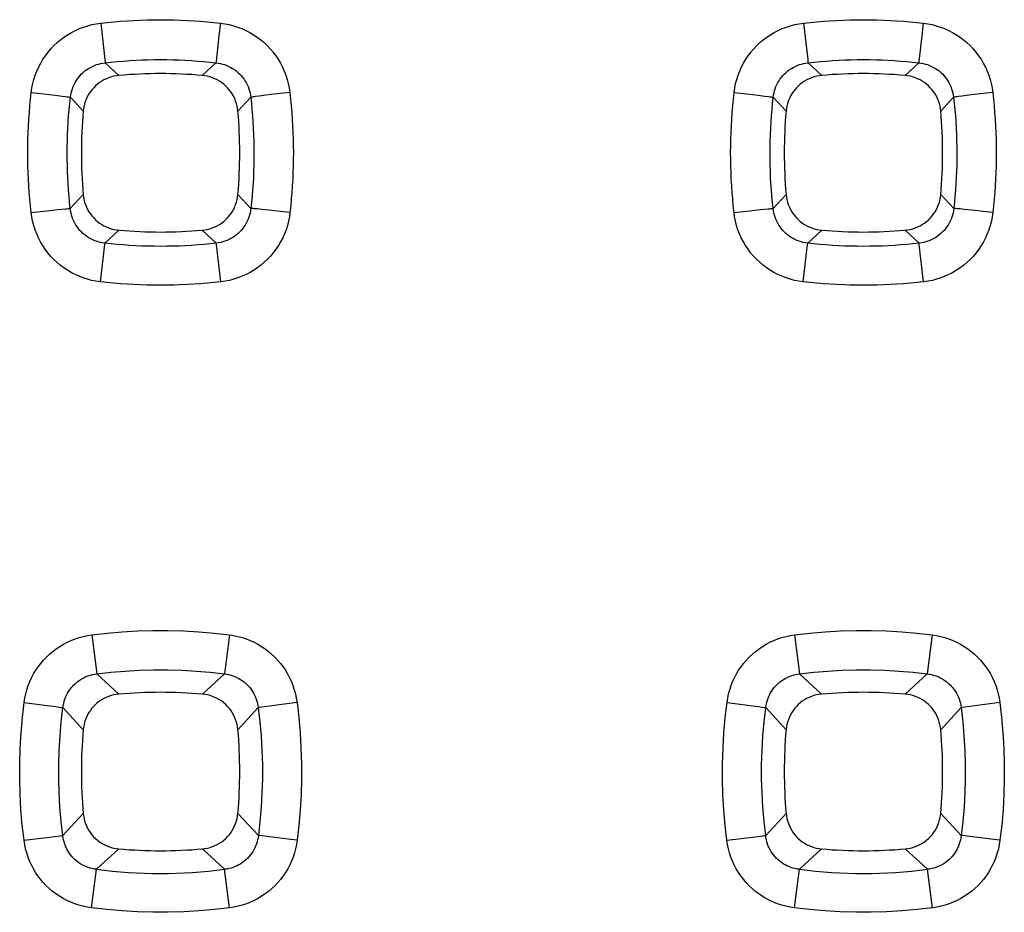
# Model space of a CAD drawing. Units: millimetres. Extents: x -95 to 101, y -25 to 48.
# Drawn here: x 1 to 5, y 2 to 7 of the extents above; entities that cross this region are included whole.
import ezdxf

# ---------------------------------------------------------------- set-up
doc = ezdxf.new("R2010")
doc.units = ezdxf.units.MM
doc.header["$LTSCALE"] = 16.335
doc.layers.add('RACCORDO', color=7, linetype='CONTINUOUS')

msp = doc.modelspace()

# ---------------------------------------------------------------- linework, layer by layer
at = {"layer": 'RACCORDO', "color": 253, "linetype": 'CONTINUOUS'}
for p, q in [((0.9226, 6.5603), (0.9433, 6.3772)), ((1.5272, 6.5603), (1.5199, 6.496)), ((4.4726, 6.5603), (4.4933, 6.3772)), ((5.0772, 6.5603), (5.0699, 6.496)), ((1.5199, 6.496), (1.5053, 6.366)), ((5.0699, 6.496), (5.0553, 6.366)), ((1.5053, 6.366), (1.5047, 6.3599)), ((5.0553, 6.366), (5.0547, 6.3599)), ((0.9451, 6.3599), (1.0149, 6.2958)), ((1.5047, 6.3599), (1.435, 6.2958)), ((4.4951, 6.3599), (4.5649, 6.2958)), ((5.0547, 6.3599), (4.985, 6.2958)), ((0.572, 6.2105), (0.6356, 6.203)), ((0.6356, 6.203), (0.6926, 6.196)), ((0.6926, 6.196), (0.7272, 6.1915)), ((0.7696, 6.1853), (0.8341, 6.1151)), ((1.6802, 6.1853), (1.6157, 6.1151)), ((1.7226, 6.1915), (1.7045, 6.1891)), ((1.7573, 6.196), (1.7226, 6.1915)), ((1.8142, 6.203), (1.7573, 6.196)), ((1.8778, 6.2105), (1.8142, 6.203)), ((4.122, 6.2105), (4.1856, 6.203)), ((4.1856, 6.203), (4.2426, 6.196)), ((4.2426, 6.196), (4.2772, 6.1915)), ((4.3196, 6.1853), (4.3841, 6.1151)), ((5.2302, 6.1853), (5.1657, 6.1151)), ((5.2726, 6.1915), (5.2545, 6.1891)), ((5.3073, 6.196), (5.2726, 6.1915)), ((5.3642, 6.203), (5.3073, 6.196)), ((5.4278, 6.2105), (5.3642, 6.203)), ((0.7689, 5.624), (0.8341, 5.695)), ((1.6809, 5.624), (1.6157, 5.695)), ((4.3189, 5.624), (4.3841, 5.695)), ((5.2309, 5.624), (5.1657, 5.695)), ((0.7042, 5.6182), (0.7263, 5.6204)), ((1.7139, 5.6214), (1.698, 5.6228)), ((1.7341, 5.6194), (1.7139, 5.6214)), ((4.2542, 5.6182), (4.2763, 5.6204)), ((5.2639, 5.6214), (5.248, 5.6228)), ((5.2841, 5.6194), (5.2639, 5.6214)), ((0.5713, 5.6038), (0.6499, 5.6125)), ((0.6499, 5.6125), (0.7042, 5.6182)), ((1.7714, 5.6155), (1.7341, 5.6194)), ((1.8305, 5.6091), (1.7714, 5.6155)), ((1.8786, 5.6038), (1.8305, 5.6091)), ((4.1213, 5.6038), (4.1999, 5.6125)), ((4.1999, 5.6125), (4.2542, 5.6182)), ((5.3214, 5.6155), (5.2841, 5.6194)), ((5.3805, 5.6091), (5.3214, 5.6155)), ((5.4286, 5.6038), (5.3805, 5.6091)), ((0.9435, 5.4486), (1.0149, 5.5142)), ((1.5064, 5.4486), (1.435, 5.5142)), ((4.4935, 5.4486), (4.5649, 5.5142)), ((5.0564, 5.4486), (4.985, 5.5142)), ((0.9208, 5.2533), (0.9428, 5.4427)), ((0.9428, 5.4427), (0.9435, 5.4486)), ((1.5071, 5.4427), (1.5064, 5.4486)), ((1.529, 5.2533), (1.5071, 5.4427)), ((4.4708, 5.2533), (4.4928, 5.4427)), ((4.4928, 5.4427), (4.4935, 5.4486)), ((5.0571, 5.4427), (5.0564, 5.4486)), ((5.079, 5.2533), (5.0571, 5.4427)), ((0.8774, 3.4703), (0.9027, 3.2728)), ((1.5724, 3.4703), (1.5471, 3.2728)), ((4.4274, 3.4703), (4.4527, 3.2728)), ((5.1224, 3.4703), (5.0971, 3.2728)), ((0.9027, 3.2728), (1.0136, 3.1707)), ((1.5471, 3.2728), (1.4362, 3.1707)), ((4.4527, 3.2728), (4.5636, 3.1707)), ((5.0971, 3.2728), (4.9862, 3.1707)), ((0.5359, 3.1294), (0.6525, 3.1139)), ((0.6525, 3.1139), (0.6964, 3.1078)), ((0.6964, 3.1078), (0.7126, 3.1055)), ((0.7318, 3.1026), (0.8342, 2.9913)), ((1.718, 3.1026), (1.6156, 2.9913)), ((1.7372, 3.1055), (1.7253, 3.1038)), ((1.7631, 3.1092), (1.7372, 3.1055)), ((1.838, 3.1193), (1.7631, 3.1092)), ((1.914, 3.1294), (1.838, 3.1193)), ((4.0859, 3.1294), (4.2025, 3.1139)), ((4.2025, 3.1139), (4.2464, 3.1078)), ((4.2464, 3.1078), (4.2626, 3.1055)), ((4.2818, 3.1026), (4.3842, 2.9913)), ((5.268, 3.1026), (5.1656, 2.9913)), ((5.2872, 3.1055), (5.2753, 3.1038)), ((5.3131, 3.1092), (5.2872, 3.1055)), ((5.388, 3.1193), (5.3131, 3.1092)), ((5.464, 3.1294), (5.388, 3.1193)), ((0.7312, 2.4568), (0.8342, 2.5687)), ((1.7187, 2.4568), (1.6156, 2.5687)), ((4.2812, 2.4568), (4.3842, 2.5687)), ((5.2687, 2.4568), (5.1656, 2.5687)), ((0.5353, 2.4325), (0.664, 2.4488)), ((0.664, 2.4488), (0.7044, 2.4538)), ((1.7379, 2.4547), (1.7259, 2.456)), ((1.7743, 2.4502), (1.7379, 2.4547)), ((1.8835, 2.4365), (1.7743, 2.4502)), ((4.0853, 2.4325), (4.214, 2.4488)), ((4.214, 2.4488), (4.2544, 2.4538)), ((5.2879, 2.4547), (5.2759, 2.456)), ((5.3243, 2.4502), (5.2879, 2.4547)), ((5.4335, 2.4365), (5.3243, 2.4502)), ((0.9014, 2.286), (1.0136, 2.3894)), ((1.5484, 2.286), (1.4362, 2.3894)), ((1.9146, 2.4325), (1.8835, 2.4365)), ((4.4514, 2.286), (4.5636, 2.3894)), ((5.0984, 2.286), (4.9862, 2.3894)), ((5.4646, 2.4325), (5.4335, 2.4365)), ((0.876, 2.0911), (0.9014, 2.286)), ((1.5738, 2.0911), (1.5484, 2.286)), ((4.426, 2.0911), (4.4514, 2.286)), ((5.1238, 2.0911), (5.0984, 2.286))]:
    msp.add_line(p, q, dxfattribs=at)
for points in [[(0.9226, 6.5603), (0.9562, 6.5639), (0.9897, 6.5671), (1.0233, 6.5698), (1.0569, 6.5722), (1.0905, 6.5741), (1.1241, 6.5755), (1.1577, 6.5766), (1.1913, 6.5772), (1.2249, 6.5774), (1.2585, 6.5772), (1.2921, 6.5766), (1.3257, 6.5755), (1.3593, 6.5741), (1.3929, 6.5722), (1.4265, 6.5698), (1.4601, 6.5671), (1.4936, 6.5639), (1.5272, 6.5603)], [(4.4726, 6.5603), (4.5062, 6.5639), (4.5397, 6.5671), (4.5733, 6.5698), (4.6069, 6.5722), (4.6405, 6.5741), (4.6741, 6.5755), (4.7077, 6.5766), (4.7413, 6.5772), (4.7749, 6.5774), (4.8085, 6.5772), (4.8421, 6.5766), (4.8757, 6.5755), (4.9093, 6.5741), (4.9429, 6.5722), (4.9765, 6.5698), (5.0101, 6.5671), (5.0436, 6.5639), (5.0772, 6.5603)], [(0.572, 6.2105), (0.5752, 6.2327), (0.5796, 6.2546), (0.5852, 6.2761), (0.592, 6.2973), (0.6001, 6.3182), (0.6092, 6.3385), (0.6194, 6.3582), (0.6307, 6.3773), (0.6431, 6.3957), (0.6565, 6.4134), (0.6708, 6.4304), (0.6861, 6.4465), (0.7022, 6.4618), (0.7193, 6.4761), (0.737, 6.4895), (0.7555, 6.5018), (0.7747, 6.5131), (0.7944, 6.5233), (0.8147, 6.5324), (0.8356, 6.5404), (0.8568, 6.5471), (0.8784, 6.5527), (0.9003, 6.5571), (0.9226, 6.5603)], [(1.5272, 6.5603), (1.5495, 6.5571), (1.5714, 6.5527), (1.593, 6.5472), (1.6142, 6.5404), (1.6352, 6.5324), (1.6555, 6.5233), (1.6752, 6.5131), (1.6944, 6.5017), (1.7129, 6.4894), (1.7306, 6.4761), (1.7476, 6.4617), (1.7638, 6.4465), (1.779, 6.4304), (1.7934, 6.4134), (1.8068, 6.3957), (1.8191, 6.3773), (1.8305, 6.3581), (1.8407, 6.3384), (1.8498, 6.3182), (1.8578, 6.2973), (1.8646, 6.2761), (1.8702, 6.2546), (1.8746, 6.2327), (1.8778, 6.2105)], [(4.122, 6.2105), (4.1252, 6.2327), (4.1296, 6.2546), (4.1352, 6.2761), (4.142, 6.2973), (4.1501, 6.3182), (4.1592, 6.3385), (4.1694, 6.3582), (4.1807, 6.3773), (4.1931, 6.3957), (4.2065, 6.4134), (4.2208, 6.4304), (4.2361, 6.4465), (4.2522, 6.4618), (4.2693, 6.4761), (4.287, 6.4895), (4.3055, 6.5018), (4.3247, 6.5131), (4.3444, 6.5233), (4.3647, 6.5324), (4.3856, 6.5404), (4.4068, 6.5471), (4.4284, 6.5527), (4.4503, 6.5571), (4.4726, 6.5603)], [(5.0772, 6.5603), (5.0995, 6.5571), (5.1214, 6.5527), (5.143, 6.5472), (5.1642, 6.5404), (5.1852, 6.5324), (5.2055, 6.5233), (5.2252, 6.5131), (5.2444, 6.5017), (5.2629, 6.4894), (5.2806, 6.4761), (5.2976, 6.4617), (5.3138, 6.4465), (5.329, 6.4304), (5.3434, 6.4134), (5.3568, 6.3957), (5.3691, 6.3773), (5.3805, 6.3581), (5.3907, 6.3384), (5.3998, 6.3182), (5.4078, 6.2973), (5.4146, 6.2761), (5.4202, 6.2546), (5.4246, 6.2327), (5.4278, 6.2105)], [(0.9433, 6.3772), (0.9449, 6.3623), (0.9451, 6.3599)], [(0.9451, 6.3599), (0.9762, 6.3632), (1.0072, 6.3662), (1.0383, 6.3687), (1.0694, 6.3709), (1.1005, 6.3726), (1.1316, 6.374), (1.1627, 6.375), (1.1938, 6.3756), (1.2249, 6.3758), (1.256, 6.3756), (1.2871, 6.375), (1.3182, 6.374), (1.3493, 6.3726), (1.3804, 6.3709), (1.4115, 6.3687), (1.4426, 6.3662), (1.4736, 6.3632), (1.5047, 6.3599)], [(4.4933, 6.3772), (4.4949, 6.3623), (4.4951, 6.3599)], [(4.4951, 6.3599), (4.5262, 6.3632), (4.5572, 6.3662), (4.5883, 6.3687), (4.6194, 6.3709), (4.6505, 6.3726), (4.6816, 6.374), (4.7127, 6.375), (4.7438, 6.3756), (4.7749, 6.3758), (4.806, 6.3756), (4.8371, 6.375), (4.8682, 6.374), (4.8993, 6.3726), (4.9304, 6.3709), (4.9615, 6.3687), (4.9926, 6.3662), (5.0236, 6.3632), (5.0547, 6.3599)], [(0.7696, 6.1853), (0.7711, 6.1964), (0.7733, 6.2074), (0.776, 6.2183), (0.7794, 6.2289), (0.7833, 6.2394), (0.7879, 6.2496), (0.793, 6.2595), (0.7986, 6.269), (0.8048, 6.2783), (0.8114, 6.2871), (0.8186, 6.2956), (0.8263, 6.3037), (0.8343, 6.3113), (0.8429, 6.3184), (0.8518, 6.3251), (0.8611, 6.3312), (0.8707, 6.3368), (0.8806, 6.3418), (0.8908, 6.3463), (0.9013, 6.3503), (0.912, 6.3536), (0.9229, 6.3563), (0.934, 6.3584), (0.9451, 6.3599)], [(1.5047, 6.3599), (1.5159, 6.3584), (1.5269, 6.3563), (1.5378, 6.3536), (1.5485, 6.3503), (1.559, 6.3463), (1.5692, 6.3418), (1.5792, 6.3368), (1.5888, 6.3312), (1.5981, 6.3251), (1.607, 6.3184), (1.6155, 6.3113), (1.6236, 6.3037), (1.6312, 6.2956), (1.6384, 6.2871), (1.6451, 6.2783), (1.6512, 6.269), (1.6569, 6.2595), (1.662, 6.2496), (1.6665, 6.2394), (1.6704, 6.229), (1.6738, 6.2183), (1.6766, 6.2075), (1.6787, 6.1964), (1.6802, 6.1853)], [(4.3196, 6.1853), (4.3211, 6.1964), (4.3233, 6.2074), (4.326, 6.2183), (4.3294, 6.2289), (4.3333, 6.2394), (4.3379, 6.2496), (4.343, 6.2595), (4.3486, 6.269), (4.3548, 6.2783), (4.3614, 6.2871), (4.3686, 6.2956), (4.3763, 6.3037), (4.3843, 6.3113), (4.3929, 6.3184), (4.4018, 6.3251), (4.4111, 6.3312), (4.4207, 6.3368), (4.4306, 6.3418), (4.4408, 6.3463), (4.4513, 6.3503), (4.462, 6.3536), (4.4729, 6.3563), (4.484, 6.3584), (4.4951, 6.3599)], [(5.0547, 6.3599), (5.0659, 6.3584), (5.0769, 6.3563), (5.0878, 6.3536), (5.0985, 6.3503), (5.109, 6.3463), (5.1192, 6.3418), (5.1292, 6.3368), (5.1388, 6.3312), (5.1481, 6.3251), (5.157, 6.3184), (5.1655, 6.3113), (5.1736, 6.3037), (5.1812, 6.2956), (5.1884, 6.2871), (5.1951, 6.2783), (5.2012, 6.269), (5.2069, 6.2595), (5.212, 6.2496), (5.2165, 6.2394), (5.2204, 6.229), (5.2238, 6.2183), (5.2266, 6.2075), (5.2287, 6.1964), (5.2302, 6.1853)], [(0.5713, 5.6038), (0.5677, 5.6375), (0.5645, 5.6711), (0.5618, 5.7048), (0.5595, 5.7385), (0.5576, 5.7722), (0.5561, 5.8059), (0.5551, 5.8397), (0.5545, 5.8734), (0.5543, 5.9071), (0.5546, 5.9408), (0.5553, 5.9746), (0.5564, 6.0083), (0.5579, 6.042), (0.5599, 6.0757), (0.5623, 6.1094), (0.5651, 6.1431), (0.5683, 6.1768), (0.572, 6.2105)], [(0.7272, 6.1915), (0.7453, 6.1891), (0.7526, 6.1881), (0.7588, 6.1872), (0.7637, 6.1864), (0.7673, 6.1858), (0.7696, 6.1853)], [(0.7689, 5.624), (0.7656, 5.6552), (0.7626, 5.6863), (0.7601, 5.7175), (0.758, 5.7487), (0.7562, 5.7799), (0.7549, 5.811), (0.754, 5.8422), (0.7534, 5.8734), (0.7533, 5.9046), (0.7535, 5.9358), (0.7541, 5.967), (0.7551, 5.9982), (0.7566, 6.0294), (0.7584, 6.0606), (0.7606, 6.0918), (0.7632, 6.123), (0.7662, 6.1541), (0.7696, 6.1853)], [(1.7045, 6.1891), (1.6972, 6.1881), (1.6911, 6.1872), (1.6862, 6.1864), (1.6826, 6.1858), (1.6802, 6.1853)], [(1.6802, 6.1853), (1.6836, 6.1542), (1.6866, 6.123), (1.6892, 6.0918), (1.6914, 6.0607), (1.6933, 6.0295), (1.6947, 5.9983), (1.6957, 5.9671), (1.6963, 5.9359), (1.6966, 5.9047), (1.6964, 5.8735), (1.6959, 5.8423), (1.6949, 5.8111), (1.6936, 5.7799), (1.6918, 5.7487), (1.6897, 5.7175), (1.6872, 5.6863), (1.6843, 5.6552), (1.6809, 5.624)], [(1.8778, 6.2105), (1.8815, 6.1768), (1.8848, 6.1431), (1.8876, 6.1095), (1.89, 6.0758), (1.8919, 6.0421), (1.8934, 6.0083), (1.8946, 5.9746), (1.8952, 5.9409), (1.8955, 5.9072), (1.8953, 5.8735), (1.8947, 5.8397), (1.8937, 5.806), (1.8922, 5.7723), (1.8904, 5.7386), (1.888, 5.7049), (1.8853, 5.6712), (1.8821, 5.6375), (1.8786, 5.6038)], [(4.1213, 5.6038), (4.1177, 5.6375), (4.1145, 5.6711), (4.1118, 5.7048), (4.1095, 5.7385), (4.1076, 5.7722), (4.1061, 5.8059), (4.1051, 5.8397), (4.1045, 5.8734), (4.1043, 5.9071), (4.1046, 5.9408), (4.1053, 5.9746), (4.1064, 6.0083), (4.1079, 6.042), (4.1099, 6.0757), (4.1123, 6.1094), (4.1151, 6.1431), (4.1183, 6.1768), (4.122, 6.2105)], [(4.2772, 6.1915), (4.2953, 6.1891), (4.3026, 6.1881), (4.3088, 6.1872), (4.3137, 6.1864), (4.3173, 6.1858), (4.3196, 6.1853)], [(4.3189, 5.624), (4.3156, 5.6552), (4.3126, 5.6863), (4.3101, 5.7175), (4.308, 5.7487), (4.3062, 5.7799), (4.3049, 5.811), (4.304, 5.8422), (4.3034, 5.8734), (4.3033, 5.9046), (4.3035, 5.9358), (4.3041, 5.967), (4.3051, 5.9982), (4.3066, 6.0294), (4.3084, 6.0606), (4.3106, 6.0918), (4.3132, 6.123), (4.3162, 6.1541), (4.3196, 6.1853)], [(5.2545, 6.1891), (5.2472, 6.1881), (5.2411, 6.1872), (5.2362, 6.1864), (5.2326, 6.1858), (5.2302, 6.1853)], [(5.2302, 6.1853), (5.2336, 6.1542), (5.2366, 6.123), (5.2392, 6.0918), (5.2414, 6.0607), (5.2433, 6.0295), (5.2447, 5.9983), (5.2457, 5.9671), (5.2463, 5.9359), (5.2466, 5.9047), (5.2464, 5.8735), (5.2459, 5.8423), (5.2449, 5.8111), (5.2436, 5.7799), (5.2418, 5.7487), (5.2397, 5.7175), (5.2372, 5.6863), (5.2343, 5.6552), (5.2309, 5.624)], [(5.4278, 6.2105), (5.4315, 6.1768), (5.4348, 6.1431), (5.4376, 6.1095), (5.44, 6.0758), (5.4419, 6.0421), (5.4434, 6.0083), (5.4446, 5.9746), (5.4452, 5.9409), (5.4455, 5.9072), (5.4453, 5.8735), (5.4447, 5.8397), (5.4437, 5.806), (5.4422, 5.7723), (5.4404, 5.7386), (5.438, 5.7049), (5.4353, 5.6712), (5.4321, 5.6375), (5.4286, 5.6038)], [(0.7263, 5.6204), (0.7444, 5.6222), (0.7518, 5.6228), (0.7579, 5.6233), (0.7629, 5.6237), (0.7665, 5.6239), (0.7689, 5.624)], [(0.9435, 5.4486), (0.9323, 5.4501), (0.9213, 5.4523), (0.9104, 5.455), (0.8998, 5.4583), (0.8893, 5.4623), (0.8791, 5.4668), (0.8692, 5.4719), (0.8597, 5.4775), (0.8504, 5.4836), (0.8416, 5.4903), (0.8331, 5.4974), (0.825, 5.5051), (0.8174, 5.5132), (0.8103, 5.5217), (0.8037, 5.5306), (0.7975, 5.5398), (0.7919, 5.5495), (0.7869, 5.5594), (0.7824, 5.5696), (0.7785, 5.5801), (0.7752, 5.5908), (0.7725, 5.6017), (0.7704, 5.6128), (0.7689, 5.624)], [(1.6809, 5.624), (1.6795, 5.6128), (1.6774, 5.6018), (1.6747, 5.5908), (1.6713, 5.5801), (1.6674, 5.5696), (1.6629, 5.5594), (1.6579, 5.5494), (1.6523, 5.5398), (1.6462, 5.5306), (1.6395, 5.5217), (1.6324, 5.5132), (1.6248, 5.5051), (1.6167, 5.4974), (1.6083, 5.4903), (1.5994, 5.4836), (1.5902, 5.4775), (1.5806, 5.4719), (1.5707, 5.4668), (1.5605, 5.4623), (1.5501, 5.4583), (1.5394, 5.455), (1.5286, 5.4523), (1.5175, 5.4501), (1.5064, 5.4486)], [(1.698, 5.6228), (1.6919, 5.6233), (1.687, 5.6237), (1.6833, 5.6239), (1.6809, 5.624)], [(4.2763, 5.6204), (4.2944, 5.6222), (4.3018, 5.6228), (4.3079, 5.6233), (4.3129, 5.6237), (4.3165, 5.6239), (4.3189, 5.624)], [(4.4935, 5.4486), (4.4823, 5.4501), (4.4713, 5.4523), (4.4604, 5.455), (4.4498, 5.4583), (4.4393, 5.4623), (4.4291, 5.4668), (4.4192, 5.4719), (4.4097, 5.4775), (4.4004, 5.4836), (4.3916, 5.4903), (4.3831, 5.4974), (4.375, 5.5051), (4.3674, 5.5132), (4.3603, 5.5217), (4.3537, 5.5306), (4.3475, 5.5398), (4.3419, 5.5495), (4.3369, 5.5594), (4.3324, 5.5696), (4.3285, 5.5801), (4.3252, 5.5908), (4.3225, 5.6017), (4.3204, 5.6128), (4.3189, 5.624)], [(5.2309, 5.624), (5.2295, 5.6128), (5.2274, 5.6018), (5.2247, 5.5908), (5.2213, 5.5801), (5.2174, 5.5696), (5.2129, 5.5594), (5.2079, 5.5494), (5.2023, 5.5398), (5.1962, 5.5306), (5.1895, 5.5217), (5.1824, 5.5132), (5.1748, 5.5051), (5.1667, 5.4974), (5.1583, 5.4903), (5.1494, 5.4836), (5.1402, 5.4775), (5.1306, 5.4719), (5.1207, 5.4668), (5.1105, 5.4623), (5.1001, 5.4583), (5.0894, 5.455), (5.0786, 5.4523), (5.0675, 5.4501), (5.0564, 5.4486)], [(5.248, 5.6228), (5.2419, 5.6233), (5.237, 5.6237), (5.2333, 5.6239), (5.2309, 5.624)], [(0.9208, 5.2533), (0.8986, 5.2565), (0.8767, 5.2609), (0.8552, 5.2664), (0.834, 5.2733), (0.8131, 5.2813), (0.7929, 5.2904), (0.7732, 5.3006), (0.754, 5.3119), (0.7356, 5.3242), (0.718, 5.3376), (0.701, 5.3519), (0.6849, 5.3672), (0.6697, 5.3833), (0.6553, 5.4003), (0.642, 5.4181), (0.6297, 5.4365), (0.6184, 5.4557), (0.6082, 5.4754), (0.5991, 5.4957), (0.5912, 5.5166), (0.5844, 5.5379), (0.5788, 5.5595), (0.5745, 5.5814), (0.5713, 5.6038)], [(1.8786, 5.6038), (1.8754, 5.5815), (1.871, 5.5595), (1.8654, 5.5379), (1.8587, 5.5166), (1.8507, 5.4957), (1.8416, 5.4754), (1.8314, 5.4556), (1.8201, 5.4364), (1.8078, 5.418), (1.7944, 5.4003), (1.7801, 5.3833), (1.7649, 5.3671), (1.7488, 5.3519), (1.7318, 5.3375), (1.7141, 5.3242), (1.6957, 5.3119), (1.6766, 5.3005), (1.6569, 5.2903), (1.6367, 5.2812), (1.6159, 5.2733), (1.5947, 5.2665), (1.5732, 5.2609), (1.5513, 5.2565), (1.529, 5.2533)], [(4.4708, 5.2533), (4.4486, 5.2565), (4.4267, 5.2609), (4.4052, 5.2664), (4.384, 5.2733), (4.3631, 5.2813), (4.3429, 5.2904), (4.3232, 5.3006), (4.304, 5.3119), (4.2856, 5.3242), (4.268, 5.3376), (4.251, 5.3519), (4.2349, 5.3672), (4.2197, 5.3833), (4.2053, 5.4003), (4.192, 5.4181), (4.1797, 5.4365), (4.1684, 5.4557), (4.1582, 5.4754), (4.1491, 5.4957), (4.1412, 5.5166), (4.1344, 5.5379), (4.1288, 5.5595), (4.1245, 5.5814), (4.1213, 5.6038)], [(5.4286, 5.6038), (5.4254, 5.5815), (5.421, 5.5595), (5.4154, 5.5379), (5.4087, 5.5166), (5.4007, 5.4957), (5.3916, 5.4754), (5.3814, 5.4556), (5.3701, 5.4364), (5.3578, 5.418), (5.3444, 5.4003), (5.3301, 5.3833), (5.3149, 5.3671), (5.2988, 5.3519), (5.2818, 5.3375), (5.2641, 5.3242), (5.2457, 5.3119), (5.2266, 5.3005), (5.2069, 5.2903), (5.1867, 5.2812), (5.1659, 5.2733), (5.1447, 5.2665), (5.1232, 5.2609), (5.1013, 5.2565), (5.079, 5.2533)], [(1.5064, 5.4486), (1.4751, 5.4452), (1.4439, 5.4423), (1.4126, 5.4397), (1.3814, 5.4375), (1.3501, 5.4357), (1.3188, 5.4343), (1.2875, 5.4333), (1.2562, 5.4327), (1.2249, 5.4325), (1.1937, 5.4327), (1.1624, 5.4333), (1.1311, 5.4343), (1.0998, 5.4357), (1.0685, 5.4375), (1.0372, 5.4397), (1.006, 5.4423), (0.9747, 5.4452), (0.9435, 5.4486)], [(5.0564, 5.4486), (5.0251, 5.4452), (4.9939, 5.4423), (4.9626, 5.4397), (4.9314, 5.4375), (4.9001, 5.4357), (4.8688, 5.4343), (4.8375, 5.4333), (4.8062, 5.4327), (4.7749, 5.4325), (4.7437, 5.4327), (4.7124, 5.4333), (4.6811, 5.4343), (4.6498, 5.4357), (4.6185, 5.4375), (4.5872, 5.4397), (4.556, 5.4423), (4.5247, 5.4452), (4.4935, 5.4486)], [(1.529, 5.2533), (1.4952, 5.2496), (1.4615, 5.2464), (1.4277, 5.2436), (1.3939, 5.2412), (1.3602, 5.2393), (1.3264, 5.2378), (1.2926, 5.2367), (1.2588, 5.2361), (1.2249, 5.2359), (1.1911, 5.2361), (1.1573, 5.2367), (1.1235, 5.2378), (1.0897, 5.2393), (1.0559, 5.2412), (1.0221, 5.2436), (0.9884, 5.2464), (0.9546, 5.2496), (0.9208, 5.2533)], [(5.079, 5.2533), (5.0452, 5.2496), (5.0115, 5.2464), (4.9777, 5.2436), (4.9439, 5.2412), (4.9102, 5.2393), (4.8764, 5.2378), (4.8426, 5.2367), (4.8088, 5.2361), (4.7749, 5.2359), (4.7411, 5.2361), (4.7073, 5.2367), (4.6735, 5.2378), (4.6397, 5.2393), (4.6059, 5.2412), (4.5721, 5.2436), (4.5384, 5.2464), (4.5046, 5.2496), (4.4708, 5.2533)], [(0.8774, 3.4703), (0.9544, 3.4791), (1.0315, 3.4857), (1.1087, 3.4901), (1.1861, 3.4923), (1.2637, 3.4923), (1.3411, 3.4901), (1.4184, 3.4857), (1.4955, 3.4791), (1.5724, 3.4703)], [(4.4274, 3.4703), (4.5044, 3.4791), (4.5815, 3.4857), (4.6587, 3.4901), (4.7361, 3.4923), (4.8137, 3.4923), (4.8911, 3.4901), (4.9684, 3.4857), (5.0455, 3.4791), (5.1224, 3.4703)], [(0.5359, 3.1294), (0.5393, 3.151), (0.5439, 3.1723), (0.5496, 3.1932), (0.5564, 3.2138), (0.5644, 3.234), (0.5734, 3.2536), (0.5835, 3.2727), (0.5946, 3.2912), (0.6066, 3.309), (0.6196, 3.3261), (0.6335, 3.3425), (0.6483, 3.3581), (0.6639, 3.3728), (0.6804, 3.3868), (0.6975, 3.3998), (0.7154, 3.4118), (0.7339, 3.4228), (0.753, 3.4329), (0.7726, 3.4418), (0.7928, 3.4498), (0.8134, 3.4566), (0.8343, 3.4623), (0.8557, 3.4668), (0.8774, 3.4703)], [(1.5724, 3.4703), (1.5941, 3.4668), (1.6154, 3.4623), (1.6364, 3.4566), (1.657, 3.4498), (1.6772, 3.4418), (1.6969, 3.4328), (1.716, 3.4228), (1.7345, 3.4117), (1.7524, 3.3997), (1.7695, 3.3867), (1.7859, 3.3728), (1.8015, 3.3581), (1.8163, 3.3425), (1.8303, 3.326), (1.8433, 3.3089), (1.8553, 3.2911), (1.8664, 3.2726), (1.8764, 3.2535), (1.8854, 3.2339), (1.8934, 3.2138), (1.9002, 3.1932), (1.9059, 3.1723), (1.9105, 3.151), (1.914, 3.1294)], [(4.0859, 3.1294), (4.0893, 3.151), (4.0939, 3.1723), (4.0996, 3.1932), (4.1064, 3.2138), (4.1144, 3.234), (4.1234, 3.2536), (4.1335, 3.2727), (4.1446, 3.2912), (4.1566, 3.309), (4.1696, 3.3261), (4.1835, 3.3425), (4.1983, 3.3581), (4.2139, 3.3728), (4.2304, 3.3868), (4.2475, 3.3998), (4.2654, 3.4118), (4.2839, 3.4228), (4.303, 3.4329), (4.3226, 3.4418), (4.3428, 3.4498), (4.3634, 3.4566), (4.3843, 3.4623), (4.4057, 3.4668), (4.4274, 3.4703)], [(5.1224, 3.4703), (5.1441, 3.4668), (5.1654, 3.4623), (5.1864, 3.4566), (5.207, 3.4498), (5.2272, 3.4418), (5.2469, 3.4328), (5.266, 3.4228), (5.2845, 3.4117), (5.3024, 3.3997), (5.3195, 3.3867), (5.3359, 3.3728), (5.3515, 3.3581), (5.3663, 3.3425), (5.3803, 3.326), (5.3933, 3.3089), (5.4053, 3.2911), (5.4164, 3.2726), (5.4264, 3.2535), (5.4354, 3.2339), (5.4434, 3.2138), (5.4502, 3.1932), (5.4559, 3.1723), (5.4605, 3.151), (5.464, 3.1294)], [(0.9027, 3.2728), (0.974, 3.281), (1.0455, 3.2871), (1.1172, 3.2912), (1.189, 3.2933), (1.2608, 3.2933), (1.3326, 3.2912), (1.4043, 3.2871), (1.4758, 3.281), (1.5471, 3.2728)], [(4.4527, 3.2728), (4.524, 3.281), (4.5955, 3.2871), (4.6672, 3.2912), (4.739, 3.2933), (4.8108, 3.2933), (4.8826, 3.2912), (4.9543, 3.2871), (5.0258, 3.281), (5.0971, 3.2728)], [(0.7318, 3.1026), (0.7333, 3.1135), (0.7355, 3.1243), (0.7382, 3.135), (0.7415, 3.1454), (0.7454, 3.1556), (0.7498, 3.1655), (0.7547, 3.1751), (0.7602, 3.1844), (0.7662, 3.1933), (0.7727, 3.2019), (0.7796, 3.2101), (0.787, 3.2179), (0.7948, 3.2253), (0.8031, 3.2322), (0.8117, 3.2387), (0.8207, 3.2446), (0.83, 3.2501), (0.8397, 3.255), (0.8496, 3.2594), (0.8598, 3.2632), (0.8702, 3.2665), (0.8809, 3.2692), (0.8917, 3.2713), (0.9027, 3.2728)], [(1.5471, 3.2728), (1.5581, 3.2713), (1.5689, 3.2692), (1.5796, 3.2665), (1.59, 3.2632), (1.6002, 3.2594), (1.6102, 3.255), (1.6198, 3.2501), (1.6292, 3.2446), (1.6381, 3.2387), (1.6468, 3.2322), (1.655, 3.2253), (1.6628, 3.2179), (1.6702, 3.2101), (1.6772, 3.2019), (1.6837, 3.1933), (1.6896, 3.1844), (1.6951, 3.1751), (1.7001, 3.1655), (1.7045, 3.1556), (1.7083, 3.1454), (1.7116, 3.135), (1.7144, 3.1244), (1.7165, 3.1136), (1.718, 3.1026)], [(4.2818, 3.1026), (4.2833, 3.1135), (4.2855, 3.1243), (4.2882, 3.135), (4.2915, 3.1454), (4.2954, 3.1556), (4.2998, 3.1655), (4.3047, 3.1751), (4.3102, 3.1844), (4.3162, 3.1933), (4.3227, 3.2019), (4.3296, 3.2101), (4.337, 3.2179), (4.3448, 3.2253), (4.3531, 3.2322), (4.3617, 3.2387), (4.3707, 3.2446), (4.38, 3.2501), (4.3897, 3.255), (4.3996, 3.2594), (4.4098, 3.2632), (4.4202, 3.2665), (4.4309, 3.2692), (4.4417, 3.2713), (4.4527, 3.2728)], [(5.0971, 3.2728), (5.1081, 3.2713), (5.1189, 3.2692), (5.1296, 3.2665), (5.14, 3.2632), (5.1502, 3.2594), (5.1602, 3.255), (5.1698, 3.2501), (5.1792, 3.2446), (5.1881, 3.2387), (5.1968, 3.2322), (5.205, 3.2253), (5.2128, 3.2179), (5.2202, 3.2101), (5.2272, 3.2019), (5.2337, 3.1933), (5.2396, 3.1844), (5.2451, 3.1751), (5.2501, 3.1655), (5.2545, 3.1556), (5.2583, 3.1454), (5.2616, 3.135), (5.2644, 3.1244), (5.2665, 3.1136), (5.268, 3.1026)], [(0.5353, 2.4325), (0.5265, 2.5097), (0.5199, 2.587), (0.5155, 2.6644), (0.5134, 2.7421), (0.5134, 2.8198), (0.5157, 2.8975), (0.5202, 2.9749), (0.5269, 3.0522), (0.5359, 3.1294)], [(0.7312, 2.4568), (0.723, 2.5283), (0.7169, 2.5999), (0.7129, 2.6718), (0.7109, 2.7437), (0.7109, 2.8157), (0.7131, 2.8877), (0.7173, 2.9595), (0.7235, 3.0312), (0.7318, 3.1026)], [(0.7126, 3.1055), (0.7245, 3.1038), (0.7288, 3.1031), (0.7318, 3.1026)], [(1.7253, 3.1038), (1.7211, 3.1031), (1.718, 3.1026)], [(1.718, 3.1026), (1.7263, 3.0312), (1.7326, 2.9595), (1.7368, 2.8877), (1.7389, 2.8157), (1.739, 2.7437), (1.737, 2.6718), (1.7329, 2.5999), (1.7268, 2.5282), (1.7187, 2.4568)], [(1.914, 3.1294), (1.9229, 3.0522), (1.9296, 2.9749), (1.9341, 2.8975), (1.9364, 2.8198), (1.9365, 2.7421), (1.9343, 2.6644), (1.93, 2.587), (1.9234, 2.5097), (1.9146, 2.4325)], [(4.0853, 2.4325), (4.0765, 2.5097), (4.0699, 2.587), (4.0655, 2.6644), (4.0634, 2.7421), (4.0634, 2.8198), (4.0657, 2.8975), (4.0702, 2.9749), (4.0769, 3.0522), (4.0859, 3.1294)], [(4.2812, 2.4568), (4.273, 2.5283), (4.2669, 2.5999), (4.2629, 2.6718), (4.2609, 2.7437), (4.2609, 2.8157), (4.2631, 2.8877), (4.2673, 2.9595), (4.2735, 3.0312), (4.2818, 3.1026)], [(4.2626, 3.1055), (4.2745, 3.1038), (4.2788, 3.1031), (4.2818, 3.1026)], [(5.2753, 3.1038), (5.2711, 3.1031), (5.268, 3.1026)], [(5.268, 3.1026), (5.2763, 3.0312), (5.2826, 2.9595), (5.2868, 2.8877), (5.2889, 2.8157), (5.289, 2.7437), (5.287, 2.6718), (5.2829, 2.5999), (5.2768, 2.5282), (5.2687, 2.4568)], [(5.464, 3.1294), (5.4729, 3.0522), (5.4796, 2.9749), (5.4841, 2.8975), (5.4864, 2.8198), (5.4865, 2.7421), (5.4843, 2.6644), (5.48, 2.587), (5.4734, 2.5097), (5.4646, 2.4325)], [(0.7044, 2.4538), (0.7185, 2.4554), (0.7239, 2.456), (0.7281, 2.4565), (0.7312, 2.4568)], [(0.9014, 2.286), (0.8905, 2.2876), (0.8797, 2.2897), (0.869, 2.2924), (0.8586, 2.2957), (0.8484, 2.2995), (0.8385, 2.304), (0.8289, 2.3089), (0.8196, 2.3143), (0.8106, 2.3203), (0.802, 2.3268), (0.7938, 2.3337), (0.786, 2.3411), (0.7786, 2.3489), (0.7717, 2.3571), (0.7653, 2.3658), (0.7593, 2.3747), (0.7539, 2.3841), (0.749, 2.3937), (0.7446, 2.4036), (0.7408, 2.4138), (0.7375, 2.4243), (0.7348, 2.435), (0.7327, 2.4458), (0.7312, 2.4568)], [(1.7187, 2.4568), (1.7172, 2.4458), (1.715, 2.435), (1.7124, 2.4243), (1.7091, 2.4139), (1.7052, 2.4036), (1.7009, 2.3937), (1.6959, 2.384), (1.6905, 2.3747), (1.6845, 2.3657), (1.6781, 2.3571), (1.6712, 2.3489), (1.6638, 2.3411), (1.656, 2.3337), (1.6478, 2.3268), (1.6392, 2.3203), (1.6302, 2.3143), (1.6209, 2.3089), (1.6113, 2.3039), (1.6014, 2.2995), (1.5912, 2.2957), (1.5808, 2.2924), (1.5702, 2.2897), (1.5594, 2.2876), (1.5484, 2.286)], [(1.7259, 2.456), (1.7217, 2.4565), (1.7187, 2.4568)], [(4.2544, 2.4538), (4.2685, 2.4554), (4.2739, 2.456), (4.2781, 2.4565), (4.2812, 2.4568)], [(4.4514, 2.286), (4.4405, 2.2876), (4.4297, 2.2897), (4.419, 2.2924), (4.4086, 2.2957), (4.3984, 2.2995), (4.3885, 2.304), (4.3789, 2.3089), (4.3696, 2.3143), (4.3606, 2.3203), (4.352, 2.3268), (4.3438, 2.3337), (4.336, 2.3411), (4.3286, 2.3489), (4.3217, 2.3571), (4.3153, 2.3658), (4.3093, 2.3747), (4.3039, 2.3841), (4.299, 2.3937), (4.2946, 2.4036), (4.2908, 2.4138), (4.2875, 2.4243), (4.2848, 2.435), (4.2827, 2.4458), (4.2812, 2.4568)], [(5.2687, 2.4568), (5.2672, 2.4458), (5.265, 2.435), (5.2624, 2.4243), (5.2591, 2.4139), (5.2552, 2.4036), (5.2509, 2.3937), (5.2459, 2.384), (5.2405, 2.3747), (5.2345, 2.3657), (5.2281, 2.3571), (5.2212, 2.3489), (5.2138, 2.3411), (5.206, 2.3337), (5.1978, 2.3268), (5.1892, 2.3203), (5.1802, 2.3143), (5.1709, 2.3089), (5.1613, 2.3039), (5.1514, 2.2995), (5.1412, 2.2957), (5.1308, 2.2924), (5.1202, 2.2897), (5.1094, 2.2876), (5.0984, 2.286)], [(5.2759, 2.456), (5.2717, 2.4565), (5.2687, 2.4568)], [(0.876, 2.0911), (0.8543, 2.0946), (0.8331, 2.0991), (0.8122, 2.1048), (0.7916, 2.1116), (0.7714, 2.1196), (0.7518, 2.1286), (0.7327, 2.1386), (0.7142, 2.1497), (0.6964, 2.1617), (0.6793, 2.1747), (0.6629, 2.1886), (0.6473, 2.2034), (0.6326, 2.219), (0.6187, 2.2355), (0.6057, 2.2526), (0.5937, 2.2704), (0.5826, 2.289), (0.5726, 2.308), (0.5637, 2.3277), (0.5557, 2.3479), (0.5489, 2.3685), (0.5433, 2.3894), (0.5387, 2.4108), (0.5353, 2.4325)], [(1.9146, 2.4325), (1.9111, 2.4108), (1.9066, 2.3895), (1.9009, 2.3685), (1.8941, 2.3479), (1.8862, 2.3277), (1.8772, 2.308), (1.8671, 2.2889), (1.8561, 2.2704), (1.8441, 2.2525), (1.8311, 2.2354), (1.8172, 2.219), (1.8025, 2.2034), (1.7869, 2.1886), (1.7705, 2.1747), (1.7533, 2.1617), (1.7355, 2.1497), (1.7171, 2.1386), (1.698, 2.1286), (1.6784, 2.1196), (1.6583, 2.1116), (1.6377, 2.1048), (1.6168, 2.0991), (1.5955, 2.0946), (1.5738, 2.0911)], [(4.426, 2.0911), (4.4043, 2.0946), (4.3831, 2.0991), (4.3622, 2.1048), (4.3416, 2.1116), (4.3214, 2.1196), (4.3018, 2.1286), (4.2827, 2.1386), (4.2642, 2.1497), (4.2464, 2.1617), (4.2293, 2.1747), (4.2129, 2.1886), (4.1973, 2.2034), (4.1826, 2.219), (4.1687, 2.2355), (4.1557, 2.2526), (4.1437, 2.2704), (4.1326, 2.289), (4.1226, 2.308), (4.1137, 2.3277), (4.1057, 2.3479), (4.0989, 2.3685), (4.0933, 2.3894), (4.0887, 2.4108), (4.0853, 2.4325)], [(5.4646, 2.4325), (5.4611, 2.4108), (5.4566, 2.3895), (5.4509, 2.3685), (5.4441, 2.3479), (5.4362, 2.3277), (5.4272, 2.308), (5.4171, 2.2889), (5.4061, 2.2704), (5.3941, 2.2525), (5.3811, 2.2354), (5.3672, 2.219), (5.3525, 2.2034), (5.3369, 2.1886), (5.3205, 2.1747), (5.3033, 2.1617), (5.2855, 2.1497), (5.2671, 2.1386), (5.248, 2.1286), (5.2284, 2.1196), (5.2083, 2.1116), (5.1877, 2.1048), (5.1668, 2.0991), (5.1455, 2.0946), (5.1238, 2.0911)], [(1.5738, 2.0911), (1.4965, 2.0822), (1.4191, 2.0755), (1.3416, 2.0711), (1.2639, 2.0689), (1.186, 2.0689), (1.1082, 2.0711), (1.0307, 2.0755), (0.9533, 2.0822), (0.876, 2.0911)], [(5.1238, 2.0911), (5.0465, 2.0822), (4.9691, 2.0755), (4.8916, 2.0711), (4.8139, 2.0689), (4.736, 2.0689), (4.6582, 2.0711), (4.5807, 2.0755), (4.5033, 2.0822), (4.426, 2.0911)]]:
    msp.add_lwpolyline(points, dxfattribs=at)
at = {"layer": 'RACCORDO', "color": 7, "linetype": 'CONTINUOUS'}
for points in [[(1.0149, 6.2958), (1.0017, 6.2942), (0.9888, 6.2918), (0.9761, 6.2885), (0.9634, 6.2843), (0.951, 6.2793), (0.939, 6.2735), (0.9276, 6.2669), (0.9165, 6.2595), (0.9061, 6.2516), (0.8962, 6.2429), (0.887, 6.2337), (0.8783, 6.2238), (0.8704, 6.2134), (0.863, 6.2024), (0.8565, 6.1909), (0.8507, 6.1789), (0.8456, 6.1665), (0.8414, 6.1539), (0.8382, 6.1412), (0.8357, 6.1282), (0.8341, 6.1151)], [(1.6157, 6.1151), (1.6141, 6.1282), (1.6117, 6.1412), (1.6084, 6.1539), (1.6042, 6.1665), (1.5992, 6.1789), (1.5933, 6.1909), (1.5868, 6.2024), (1.5794, 6.2134), (1.5714, 6.2239), (1.5628, 6.2337), (1.5535, 6.243), (1.5437, 6.2516), (1.5332, 6.2596), (1.5222, 6.2669), (1.5108, 6.2735), (1.4988, 6.2793), (1.4864, 6.2843), (1.4738, 6.2885), (1.4611, 6.2918), (1.4481, 6.2942), (1.435, 6.2958)], [(4.5649, 6.2958), (4.5517, 6.2942), (4.5388, 6.2918), (4.5261, 6.2885), (4.5134, 6.2843), (4.501, 6.2793), (4.489, 6.2735), (4.4776, 6.2669), (4.4665, 6.2595), (4.4561, 6.2516), (4.4462, 6.2429), (4.437, 6.2337), (4.4283, 6.2238), (4.4204, 6.2134), (4.413, 6.2024), (4.4065, 6.1909), (4.4007, 6.1789), (4.3956, 6.1665), (4.3914, 6.1539), (4.3882, 6.1412), (4.3857, 6.1282), (4.3841, 6.1151)], [(5.1657, 6.1151), (5.1641, 6.1282), (5.1617, 6.1412), (5.1584, 6.1539), (5.1542, 6.1665), (5.1492, 6.1789), (5.1433, 6.1909), (5.1368, 6.2024), (5.1294, 6.2134), (5.1214, 6.2239), (5.1128, 6.2337), (5.1035, 6.243), (5.0937, 6.2516), (5.0832, 6.2596), (5.0722, 6.2669), (5.0608, 6.2735), (5.0488, 6.2793), (5.0364, 6.2843), (5.0238, 6.2885), (5.0111, 6.2918), (4.9981, 6.2942), (4.985, 6.2958)], [(0.8341, 5.695), (0.8357, 5.6818), (0.8381, 5.6689), (0.8414, 5.6562), (0.8456, 5.6436), (0.8507, 5.6311), (0.8565, 5.6192), (0.8631, 5.6077), (0.8704, 5.5966), (0.8784, 5.5862), (0.887, 5.5763), (0.8963, 5.5671), (0.9061, 5.5585), (0.9166, 5.5505), (0.9276, 5.5432), (0.9391, 5.5366), (0.951, 5.5308), (0.9634, 5.5258), (0.976, 5.5216), (0.9888, 5.5183), (1.0017, 5.5158), (1.0149, 5.5142)], [(1.435, 5.5142), (1.4481, 5.5158), (1.461, 5.5183), (1.4738, 5.5216), (1.4864, 5.5258), (1.4988, 5.5308), (1.5108, 5.5366), (1.5223, 5.5432), (1.5333, 5.5505), (1.5438, 5.5585), (1.5536, 5.5672), (1.5629, 5.5764), (1.5715, 5.5863), (1.5795, 5.5967), (1.5868, 5.6077), (1.5934, 5.6192), (1.5992, 5.6312), (1.6042, 5.6436), (1.6084, 5.6562), (1.6117, 5.6689), (1.6141, 5.6818), (1.6157, 5.695)], [(4.3841, 5.695), (4.3857, 5.6818), (4.3881, 5.6689), (4.3914, 5.6562), (4.3956, 5.6436), (4.4007, 5.6311), (4.4065, 5.6192), (4.4131, 5.6077), (4.4204, 5.5966), (4.4284, 5.5862), (4.437, 5.5763), (4.4463, 5.5671), (4.4561, 5.5585), (4.4666, 5.5505), (4.4776, 5.5432), (4.4891, 5.5366), (4.501, 5.5308), (4.5134, 5.5258), (4.526, 5.5216), (4.5388, 5.5183), (4.5517, 5.5158), (4.5649, 5.5142)], [(4.985, 5.5142), (4.9981, 5.5158), (5.011, 5.5183), (5.0238, 5.5216), (5.0364, 5.5258), (5.0488, 5.5308), (5.0608, 5.5366), (5.0723, 5.5432), (5.0833, 5.5505), (5.0938, 5.5585), (5.1036, 5.5672), (5.1129, 5.5764), (5.1215, 5.5863), (5.1295, 5.5967), (5.1368, 5.6077), (5.1434, 5.6192), (5.1492, 5.6312), (5.1542, 5.6436), (5.1584, 5.6562), (5.1617, 5.6689), (5.1641, 5.6818), (5.1657, 5.695)], [(1.0136, 3.1707), (1.0005, 3.1691), (0.9876, 3.1667), (0.975, 3.1634), (0.9624, 3.1593), (0.9501, 3.1543), (0.9382, 3.1485), (0.9268, 3.142), (0.9159, 3.1347), (0.9055, 3.1268), (0.8958, 3.1183), (0.8866, 3.1091), (0.8781, 3.0993), (0.8702, 3.089), (0.8629, 3.0781), (0.8564, 3.0667), (0.8507, 3.0548), (0.8457, 3.0425), (0.8415, 3.03), (0.8383, 3.0173), (0.8358, 3.0044), (0.8342, 2.9913)], [(1.6156, 2.9913), (1.614, 3.0044), (1.6116, 3.0173), (1.6083, 3.03), (1.6041, 3.0425), (1.5991, 3.0549), (1.5934, 3.0667), (1.5869, 3.0781), (1.5796, 3.0891), (1.5717, 3.0994), (1.5631, 3.1092), (1.554, 3.1183), (1.5442, 3.1269), (1.5339, 3.1348), (1.523, 3.142), (1.5116, 3.1485), (1.4997, 3.1543), (1.4874, 3.1593), (1.4749, 3.1634), (1.4622, 3.1667), (1.4493, 3.1691), (1.4362, 3.1707)], [(4.5636, 3.1707), (4.5505, 3.1691), (4.5376, 3.1667), (4.525, 3.1634), (4.5124, 3.1593), (4.5001, 3.1543), (4.4882, 3.1485), (4.4768, 3.142), (4.4659, 3.1347), (4.4555, 3.1268), (4.4458, 3.1183), (4.4366, 3.1091), (4.4281, 3.0993), (4.4202, 3.089), (4.4129, 3.0781), (4.4064, 3.0667), (4.4007, 3.0548), (4.3957, 3.0425), (4.3915, 3.03), (4.3883, 3.0173), (4.3858, 3.0044), (4.3842, 2.9913)], [(5.1656, 2.9913), (5.164, 3.0044), (5.1616, 3.0173), (5.1583, 3.03), (5.1541, 3.0425), (5.1491, 3.0549), (5.1434, 3.0667), (5.1369, 3.0781), (5.1296, 3.0891), (5.1217, 3.0994), (5.1131, 3.1092), (5.104, 3.1183), (5.0942, 3.1269), (5.0839, 3.1348), (5.073, 3.142), (5.0616, 3.1485), (5.0497, 3.1543), (5.0374, 3.1593), (5.0249, 3.1634), (5.0122, 3.1667), (4.9993, 3.1691), (4.9862, 3.1707)], [(0.8342, 2.5687), (0.8358, 2.5556), (0.8383, 2.5428), (0.8415, 2.5301), (0.8457, 2.5175), (0.8507, 2.5052), (0.8565, 2.4933), (0.863, 2.482), (0.8702, 2.471), (0.8782, 2.4607), (0.8867, 2.4509), (0.8959, 2.4417), (0.9056, 2.4332), (0.916, 2.4253), (0.9269, 2.4181), (0.9382, 2.4116), (0.9501, 2.4058), (0.9624, 2.4008), (0.975, 2.3967), (0.9876, 2.3934), (1.0005, 2.3909), (1.0136, 2.3894)], [(1.4362, 2.3894), (1.4493, 2.3909), (1.4622, 2.3934), (1.4749, 2.3967), (1.4874, 2.4008), (1.4997, 2.4058), (1.5116, 2.4116), (1.523, 2.4181), (1.5339, 2.4254), (1.5443, 2.4333), (1.554, 2.4418), (1.5632, 2.451), (1.5717, 2.4607), (1.5796, 2.4711), (1.5869, 2.482), (1.5934, 2.4934), (1.5991, 2.5052), (1.6041, 2.5175), (1.6083, 2.5301), (1.6116, 2.5427), (1.614, 2.5556), (1.6156, 2.5687)], [(4.3842, 2.5687), (4.3858, 2.5556), (4.3883, 2.5428), (4.3915, 2.5301), (4.3957, 2.5175), (4.4007, 2.5052), (4.4065, 2.4933), (4.413, 2.482), (4.4202, 2.471), (4.4282, 2.4607), (4.4367, 2.4509), (4.4459, 2.4417), (4.4556, 2.4332), (4.466, 2.4253), (4.4769, 2.4181), (4.4882, 2.4116), (4.5001, 2.4058), (4.5124, 2.4008), (4.525, 2.3967), (4.5376, 2.3934), (4.5505, 2.3909), (4.5636, 2.3894)], [(4.9862, 2.3894), (4.9993, 2.3909), (5.0122, 2.3934), (5.0249, 2.3967), (5.0374, 2.4008), (5.0497, 2.4058), (5.0616, 2.4116), (5.073, 2.4181), (5.0839, 2.4254), (5.0943, 2.4333), (5.104, 2.4418), (5.1132, 2.451), (5.1217, 2.4607), (5.1296, 2.4711), (5.1369, 2.482), (5.1434, 2.4934), (5.1491, 2.5052), (5.1541, 2.5175), (5.1583, 2.5301), (5.1616, 2.5427), (5.164, 2.5556), (5.1656, 2.5687)]]:
    msp.add_lwpolyline(points, dxfattribs=at)
for centre, start, end in [((1.2249, 3.905), 84.9788, 95.0212), ((4.7749, 3.905), 84.9788, 95.0212), ((3.2249, 5.905), 174.9788, 185.0212), ((-0.7751, 5.905), 354.9788, 5.0212), ((6.7749, 5.905), 174.9788, 185.0212), ((2.7749, 5.905), 354.9788, 5.0212), ((1.2249, 7.905), 264.9788, 275.0212), ((4.7749, 7.905), 264.9788, 275.0212), ((1.2249, 0.78), 84.949, 95.051), ((4.7749, 0.78), 84.949, 95.051), ((3.2249, 2.78), 174.949, 185.051), ((-0.7751, 2.78), 354.949, 5.051), ((6.7749, 2.78), 174.949, 185.051), ((2.7749, 2.78), 354.949, 5.051), ((1.2249, 4.78), 264.949, 275.051), ((4.7749, 4.78), 264.949, 275.051)]:
    msp.add_arc(centre, 2.4, start, end, dxfattribs=at)
at = {"layer": 'RACCORDO', "color": 253, "linetype": 'CONTINUOUS'}
for centre in [(1.2249, 4.78), (4.7749, 4.78)]:
    msp.add_arc(centre, 2.5149, 262.609, 277.3908, dxfattribs=at)

doc.saveas('drawing.dxf')
